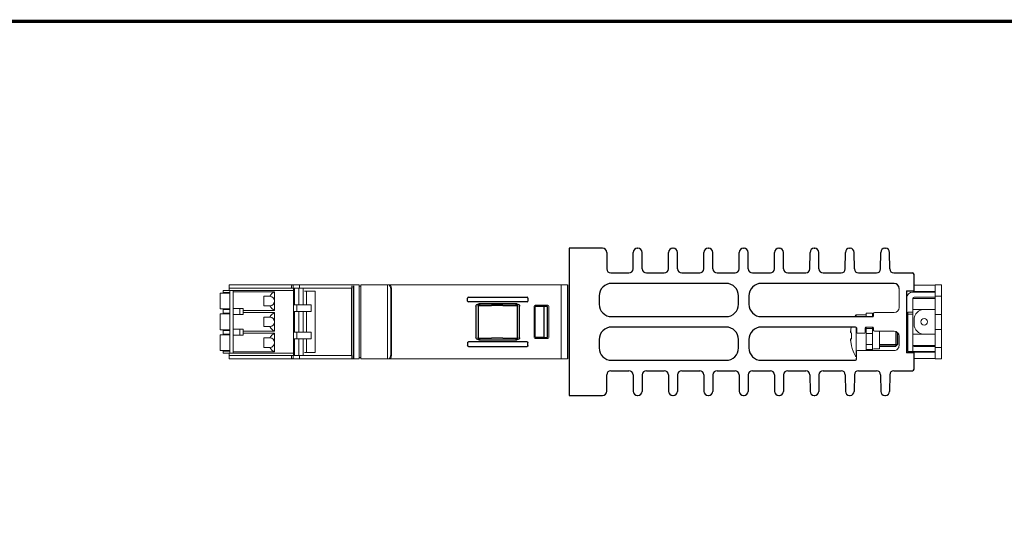
# Model space of a CAD drawing. Units: millimetres. Extents: x -556 to 0, y 0 to 403.
# Drawn here: x -364 to -127, y 281 to 403 of the extents above; entities that cross this region are included whole.
import ezdxf

# ---------------------------------------------------------------- set-up
doc = ezdxf.new("R2010")
doc.units = ezdxf.units.MM
doc.header["$LTSCALE"] = 3

# ---------------------------------------------------------------- blocks, each defined once
blk = doc.blocks.new('CGI1403-00')
for p, q in [((-224, 348.4289237), (-232, 348.4289237)), ((-232, 348.4289237), (-232, 313.0289237)), ((-215.61541755, 348.4289237), (-215.48458245, 348.4289237)), ((-207.11541755, 348.4289237), (-206.98458245, 348.4289237)), ((-198.61541755, 348.4289237), (-198.48458245, 348.4289237)), ((-190.11541755, 348.4289237), (-189.98458245, 348.4289237)), ((-181.61541755, 348.4289237), (-181.48458245, 348.4289237)), ((-173.11541755, 348.4289237), (-172.98458245, 348.4289237)), ((-164.61541755, 348.4289237), (-164.48458245, 348.4289237)), ((-156.11541755, 348.4289237), (-155.98458245, 348.4289237)), ((-223, 347.4289237), (-223, 343.4789237)), ((-216.64306731, 343.47194244), (-216.61539318, 347.43590496)), ((-214.45693269, 343.47194244), (-214.48460682, 347.43590496)), ((-208.14306731, 343.47194244), (-208.11539318, 347.43590496)), ((-205.95693269, 343.47194244), (-205.98460682, 347.43590496)), ((-199.64306731, 343.47194244), (-199.61539318, 347.43590496)), ((-197.45693269, 343.47194244), (-197.48460682, 347.43590496)), ((-191.14306731, 343.47194244), (-191.11539318, 347.43590496)), ((-188.95693269, 343.47194244), (-188.98460682, 347.43590496)), ((-182.64306731, 343.47194244), (-182.61539318, 347.43590496)), ((-180.45693269, 343.47194244), (-180.48460682, 347.43590496)), ((-174.14306731, 343.47194244), (-174.11539318, 347.43590496)), ((-171.95693269, 343.47194244), (-171.98460682, 347.43590496)), ((-165.64306731, 343.47194244), (-165.61539318, 347.43590496)), ((-163.45693269, 343.47194244), (-163.48460682, 347.43590496)), ((-157.14306731, 343.47194244), (-157.11539318, 347.43590496)), ((-154.95693269, 343.47194244), (-154.98460682, 347.43590496)), ((-222, 342.4789237), (-217.64304294, 342.4789237)), ((-213.45695706, 342.4789237), (-209.14304294, 342.4789237)), ((-204.95695706, 342.4789237), (-200.64304294, 342.4789237)), ((-196.45695706, 342.4789237), (-192.14304294, 342.4789237)), ((-187.95695706, 342.4789237), (-183.64304294, 342.4789237)), ((-179.45695706, 342.4789237), (-175.14304294, 342.4789237)), ((-170.95695706, 342.4789237), (-166.64304294, 342.4789237)), ((-162.45695706, 342.4789237), (-158.14304294, 342.4789237)), ((-153.95695706, 342.4789237), (-149.5, 342.4789237)), ((-149.1, 338.1789237), (-149.1, 342.0789237)), ((-194.3, 339.9789237), (-221.8, 339.9789237)), ((-153.9, 339.9789237), (-185.8, 339.9789237)), ((-149.1, 338.1789237), (-149.1, 339.5789237)), ((-224.8, 336.9789237), (-224.8, 334.9789237)), ((-191.3, 334.9789237), (-191.3, 336.9789237)), ((-188.8, 336.9789237), (-188.8, 334.9789237)), ((-150.9, 338.1789237), (-149.1, 338.1789237)), ((-150.9, 338.1789237), (-150.9, 323.2789237)), ((-150.9, 338.1789237), (-149.1, 338.1789237)), ((-150.9, 338.1789237), (-150.9, 323.2789237)), ((-221.8, 331.9789237), (-194.3, 331.9789237)), ((-185.8, 331.9789237), (-159.05, 331.9789237)), ((-194.3, 329.4789237), (-221.8, 329.4789237)), ((-163.35, 329.4789237), (-185.8, 329.4789237)), ((-153.1, 328.17335089), (-153.1, 325.2789237)), ((-224.8, 326.4789237), (-224.8, 324.4789237)), ((-191.3, 324.4789237), (-191.3, 326.4789237)), ((-188.8, 326.4789237), (-188.8, 324.4789237)), ((-157.4, 324.8789237), (-153.5, 324.8789237)), ((-153.1, 325.2789237), (-153.5, 324.8789237)), ((-149.1, 323.2789237), (-150.9, 323.2789237)), ((-149.1, 323.2789237), (-150.9, 323.2789237)), ((-149.1, 321.8789237), (-149.1, 323.2789237)), ((-149.1, 319.3789237), (-149.1, 323.2789237)), ((-221.8, 321.4789237), (-194.3, 321.4789237)), ((-185.8, 321.4789237), (-163.4, 321.4789237)), ((-223, 314.0289237), (-223, 317.9789237)), ((-222, 318.9789237), (-217.64304294, 318.9789237)), ((-216.64306731, 317.98590496), (-216.61539318, 314.02194244)), ((-214.45693269, 317.98590496), (-214.48460682, 314.02194244)), ((-213.45695706, 318.9789237), (-209.14304294, 318.9789237)), ((-208.14306731, 317.98590496), (-208.11539318, 314.02194244)), ((-205.95693269, 317.98590496), (-205.98460682, 314.02194244)), ((-204.95695706, 318.9789237), (-200.64304294, 318.9789237)), ((-199.64306731, 317.98590496), (-199.61539318, 314.02194244)), ((-197.45693269, 317.98590496), (-197.48460682, 314.02194244)), ((-196.45695706, 318.9789237), (-192.14304294, 318.9789237)), ((-191.14306731, 317.98590496), (-191.11539318, 314.02194244)), ((-188.95693269, 317.98590496), (-188.98460682, 314.02194244)), ((-187.95695706, 318.9789237), (-183.64304294, 318.9789237)), ((-182.64306731, 317.98590496), (-182.61539318, 314.02194244)), ((-180.45693269, 317.98590496), (-180.48460682, 314.02194244)), ((-179.45695706, 318.9789237), (-175.14304294, 318.9789237)), ((-174.14306731, 317.98590496), (-174.11539318, 314.02194244)), ((-171.95693269, 317.98590496), (-171.98460682, 314.02194244)), ((-170.95695706, 318.9789237), (-166.64304294, 318.9789237)), ((-165.64306731, 317.98590496), (-165.61539318, 314.02194244)), ((-163.45693269, 317.98590496), (-163.48460682, 314.02194244)), ((-162.45695706, 318.9789237), (-158.14304294, 318.9789237)), ((-157.14306731, 317.98590496), (-157.11539318, 314.02194244)), ((-154.95693269, 317.98590496), (-154.98460682, 314.02194244)), ((-153.95695706, 318.9789237), (-149.5, 318.9789237)), ((-232, 313.0289237), (-224, 313.0289237)), ((-215.61541755, 313.0289237), (-215.48458245, 313.0289237)), ((-207.11541755, 313.0289237), (-206.98458245, 313.0289237)), ((-198.61541755, 313.0289237), (-198.48458245, 313.0289237)), ((-190.11541755, 313.0289237), (-189.98458245, 313.0289237)), ((-181.61541755, 313.0289237), (-181.48458245, 313.0289237)), ((-173.11541755, 313.0289237), (-172.98458245, 313.0289237)), ((-164.61541755, 313.0289237), (-164.48458245, 313.0289237)), ((-156.11541755, 313.0289237), (-155.98458245, 313.0289237))]:
    blk.add_line(p, q)
at = {"color": 0, "linetype": 'Continuous', "lineweight": 0, "extrusion": (-1, 2.50651e-16, -4.44829e-16)}
for p, q in [((-313.8, 339.42892369), (-313.8, 338.82896176)), ((-313.8, 338.82459833), (-313.8, 338.82896176)), ((-313.8, 338.82459833), (-313.8, 338.22942503)), ((-313.30261796, 339.62892369), (-313.6, 339.62892369)), ((-299.27563673, 338.83328712), (-313.30436327, 338.83328712)), ((-299.27389142, 339.62892369), (-313.30261796, 339.62892369)), ((-298.58, 339.62892369), (-299.27389142, 339.62892369)), ((-298.92490731, 338.83455171), (-298.78, 338.83328712)), ((-298.78, 339.42892369), (-298.78, 338.83328712)), ((-298.78, 338.83328712), (-298.67549636, 338.83237513)), ((-298.35764571, 339.62892369), (-298.58, 339.62892369)), ((-298.40940952, 338.83328712), (-298.40940952, 339.42892369)), ((-296.85868588, 338.83328712), (-298.40940952, 338.83328712)), ((-296.80692207, 339.62892369), (-298.35764571, 339.62892369)), ((-298.28, 338.83328712), (-298.28, 338.22942503)), ((-298.02058666, 338.83328712), (-298.02058666, 334.82917437)), ((-297.02713821, 338.83328712), (-297.02713821, 334.82917437)), ((-296.85868588, 339.42892369), (-296.85868588, 338.83328712)), ((-296.21163827, 339.62892369), (-296.80692207, 339.62892369)), ((-284.09336821, 339.62892369), (-296.21163827, 339.62892369)), ((-284.24272642, 338.83328712), (-296.21163827, 338.83328712)), ((-295.99186203, 338.83328712), (-295.99186203, 334.82917437)), ((-284.36899311, 338.82892369), (-284.36899311, 322.62892371)), ((-284.24272642, 339.42892369), (-284.24272642, 338.83328712)), ((-283.80746032, 339.62892369), (-284.09336821, 339.62892369)), ((-282.50000001, 339.62892369), (-283.80746032, 339.62892369)), ((-282.50000001, 339.42892369), (-282.50000001, 339.62892369)), ((-282.50000001, 339.4289237), (-282.50000001, 322.0289237)), ((-282.1, 339.32892369), (-282.50000001, 339.32892369)), ((-282.1, 339.4289237), (-282.1, 339.6289237)), ((-282.1, 339.6289237), (-275.53, 339.6289237)), ((-282.1, 322.0289237), (-282.1, 339.4289237)), ((-275.73, 322.0289237), (-275.73, 339.4289237)), ((-275.18817087, 339.6289237), (-275.53, 339.6289237)), ((-232.43, 339.6289237), (-275.08825311, 339.6289237)), ((-233.93, 338.6289237), (-233.93, 339.6289237)), ((-233.93, 322.8289237), (-233.93, 338.6289237)), ((-315.58, 337.62917437), (-315.93, 337.62917437)), ((-315.93, 333.82917437), (-315.93, 337.62917437)), ((-313.63, 337.62917437), (-315.58, 337.62917437)), ((-315.18, 337.77917436), (-315.18, 338.22942503)), ((-313.63, 338.22942503), (-315.18, 338.22942503)), ((-315.18, 337.77917436), (-315.18, 337.77867303)), ((-313.63, 337.77917436), (-315.18, 337.77917436)), ((-313.8, 337.77917436), (-313.8, 337.62917437)), ((-313.63, 323.22917437), (-313.63, 338.22942503)), ((-312.83, 338.22942503), (-313.63, 338.22942503)), ((-298.28, 338.22942503), (-312.83, 338.22942503)), ((-312.83, 335.72917437), (-312.83, 338.22942503)), ((-312.83, 337.9741688), (-302.83, 337.9741688)), ((-305.43, 336.87917437), (-304.03227273, 336.87917437)), ((-305.43, 336.87917437), (-305.43, 334.57917437)), ((-302.83, 335.72917437), (-302.83, 337.9741688)), ((-298.28, 323.22917437), (-298.28, 338.22942503)), ((-293.08087275, 338.12805243), (-295.66206867, 338.1300177)), ((-295.16214483, 334.82917437), (-295.16214483, 338.12963707)), ((-293.08087275, 323.32979497), (-293.08087275, 338.12805243)), ((-315.93, 333.82917437), (-315.93, 333.82867303)), ((-315.58, 333.82917437), (-315.93, 333.82917437)), ((-313.63, 333.82917437), (-315.58, 333.82917437)), ((-313.8, 333.82917437), (-313.8, 333.67917437)), ((-312.83, 330.72917437), (-312.83, 335.72917437)), ((-312.83, 333.96917437), (-311.23, 333.96917436)), ((-311.23, 333.96917436), (-311.23, 332.48917437)), ((-311.23, 333.96917436), (-310.43, 333.96917436)), ((-310.43, 332.48917437), (-310.43, 333.96917436)), ((-305.43, 334.57917437), (-304.03227273, 334.57917437)), ((-302.83, 333.48417993), (-302.83, 335.72917437)), ((-297.48791169, 334.82917437), (-298.28, 334.82917437)), ((-295.09782279, 334.82917437), (-297.48791169, 334.82917437)), ((-297.48791169, 334.82917437), (-297.48791169, 333.22917437)), ((-295.0312595, 334.82917437), (-295.09782279, 334.82917437)), ((-294.17718788, 334.82917437), (-295.0312595, 334.82917437)), ((-294.06003059, 334.82917437), (-294.17718788, 334.82917437)), ((-294.06003059, 334.82917437), (-294.06003059, 333.22917437)), ((-240.43, 326.92889324), (-240.43, 334.52895416)), ((-240.23003046, 334.7289237), (-237.12996954, 334.7289237)), ((-236.93, 334.52895416), (-236.93, 326.92889324)), ((-315.58, 332.62917437), (-315.93, 332.62917437)), ((-315.93, 328.82917437), (-315.93, 332.62917437)), ((-313.63, 332.62917437), (-315.58, 332.62917437)), ((-313.63, 333.67917437), (-315.18, 333.67917437)), ((-315.18, 332.77917436), (-315.18, 333.67917437)), ((-315.18, 332.77917436), (-315.18, 332.77867303)), ((-313.63, 332.77917436), (-315.18, 332.77917436)), ((-313.8, 332.77917436), (-313.8, 332.62917437)), ((-312.83, 332.48917436), (-311.23, 332.48917437)), ((-311.23, 332.48917437), (-310.43, 332.48917437)), ((-310.43, 333.48417993), (-302.83, 333.48417993)), ((-310.43, 332.9741688), (-302.83, 332.9741688)), ((-305.43, 331.87917437), (-304.03227273, 331.87917437)), ((-305.43, 331.87917437), (-305.43, 329.57917437)), ((-302.83, 330.72917437), (-302.83, 332.9741688)), ((-297.48791169, 333.22917437), (-298.28, 333.22917437)), ((-298.02058666, 333.22917437), (-298.02058666, 328.22917437)), ((-295.09782279, 333.22917437), (-297.48791169, 333.22917437)), ((-297.02713821, 333.22917437), (-297.02713821, 328.22917437)), ((-295.99186203, 333.22917437), (-295.99186203, 328.22917437)), ((-295.16214483, 328.22917437), (-295.16214483, 333.22917437)), ((-295.0312595, 333.22917437), (-295.09782279, 333.22917437)), ((-294.17718788, 333.22917437), (-295.0312595, 333.22917437)), ((-294.06003059, 333.22917437), (-294.17718788, 333.22917437)), ((-312.83, 325.72917437), (-312.83, 330.72917437)), ((-305.43, 329.57917437), (-304.03227273, 329.57917437)), ((-302.83, 328.48417993), (-302.83, 330.72917437)), ((-315.93, 328.82917437), (-315.93, 328.82867303)), ((-315.58, 328.82917437), (-315.93, 328.82917437)), ((-315.93, 328.82867303), (-315.53, 328.82867303)), ((-315.93, 323.82917437), (-315.93, 327.62917437)), ((-315.58, 327.62917437), (-315.93, 327.62917437)), ((-313.63, 328.82917437), (-315.58, 328.82917437)), ((-313.63, 327.62917437), (-315.58, 327.62917437)), ((-315.53, 328.82917437), (-315.53, 328.82867303)), ((-313.63, 328.67917437), (-315.18, 328.67917437)), ((-315.18, 327.77917436), (-315.18, 328.67917437)), ((-315.18, 327.77917436), (-315.18, 327.77867303)), ((-313.63, 327.77917436), (-315.18, 327.77917436)), ((-313.8, 328.82917437), (-313.8, 328.67917437)), ((-313.8, 327.77917436), (-313.8, 327.62917437)), ((-312.83, 328.96917437), (-311.23, 328.96917436)), ((-312.83, 327.48917436), (-311.23, 327.48917437)), ((-311.23, 328.96917436), (-311.23, 327.48917437)), ((-311.23, 328.96917436), (-310.43, 328.96917436)), ((-311.23, 327.48917437), (-310.43, 327.48917437)), ((-310.43, 327.48917437), (-310.43, 328.96917436)), ((-310.43, 328.48417993), (-302.83, 328.48417993)), ((-310.43, 327.9741688), (-302.83, 327.9741688)), ((-305.43, 326.87917437), (-304.03227273, 326.87917437)), ((-305.43, 326.87917437), (-305.43, 324.57917437)), ((-302.83, 325.72917437), (-302.83, 327.9741688)), ((-297.48791169, 328.22917437), (-298.28, 328.22917437)), ((-297.48791169, 328.22917437), (-297.48791169, 326.62917437)), ((-295.09782279, 328.22917437), (-297.48791169, 328.22917437)), ((-295.0312595, 328.22917437), (-295.09782279, 328.22917437)), ((-294.17718788, 328.22917437), (-295.0312595, 328.22917437)), ((-294.06003059, 328.22917437), (-294.17718788, 328.22917437)), ((-294.06003059, 328.22917437), (-294.06003059, 326.62917437)), ((-240.23003046, 326.7289237), (-237.12996954, 326.7289237)), ((-312.83, 323.22917437), (-312.83, 325.72917437)), ((-305.43, 324.57917437), (-304.03227273, 324.57917437)), ((-302.83, 323.48417993), (-302.83, 325.72917437)), ((-297.48791169, 326.62917437), (-298.28, 326.62917437)), ((-298.02058666, 326.62917437), (-298.02058666, 322.62456028)), ((-295.09782279, 326.62917437), (-297.48791169, 326.62917437)), ((-297.02713821, 326.62917437), (-297.02713821, 322.62456028)), ((-295.99186203, 326.62917437), (-295.99186203, 322.62456028)), ((-295.16214483, 323.32821033), (-295.16214483, 326.62917437)), ((-295.0312595, 326.62917437), (-295.09782279, 326.62917437)), ((-294.17718788, 326.62917437), (-295.0312595, 326.62917437)), ((-294.06003059, 326.62917437), (-294.17718788, 326.62917437)), ((-315.93, 323.82917437), (-315.93, 323.82867303)), ((-315.58, 323.82917437), (-315.93, 323.82917437)), ((-315.93, 323.82867303), (-315.53, 323.82867303)), ((-313.63, 323.82917437), (-315.58, 323.82917437)), ((-315.53, 323.82917437), (-315.53, 323.82867303)), ((-313.63, 323.67917437), (-315.18, 323.67917437)), ((-315.18, 323.22917437), (-315.18, 323.67917437)), ((-315.18, 323.22917437), (-315.18, 323.22842237)), ((-313.63, 323.22917437), (-315.18, 323.22917437)), ((-313.8, 323.82917437), (-313.8, 323.67917437)), ((-313.8, 323.22917437), (-313.8, 322.63324906)), ((-313.8, 322.63324907), (-313.8, 322.62888564)), ((-313.8, 322.0289237), (-313.8, 322.62888564)), ((-312.83, 323.22917437), (-313.63, 323.22917437)), ((-299.27563673, 322.62456028), (-313.30436327, 322.62456028)), ((-312.83, 323.48417993), (-302.83, 323.48417993)), ((-298.28, 323.22917437), (-312.83, 323.22917437)), ((-298.92490731, 322.62329569), (-298.78, 322.62456028)), ((-298.78, 322.62456028), (-298.67549636, 322.62547227)), ((-298.78, 322.0289237), (-298.78, 322.62456028)), ((-298.40940952, 322.62456028), (-298.40940952, 322.0289237)), ((-296.85868588, 322.62456028), (-298.40940952, 322.62456028)), ((-298.28, 323.22917437), (-298.28, 322.62456028)), ((-296.85868588, 322.0289237), (-296.85868588, 322.62456028)), ((-284.24272642, 322.62456028), (-296.21163827, 322.62456028)), ((-293.08087275, 323.32979497), (-295.66206867, 323.3278297)), ((-284.24272642, 322.0289237), (-284.24272642, 322.62456028)), ((-282.1, 322.1289237), (-282.50000001, 322.1289237)), ((-282.50000001, 322.0289237), (-282.50000001, 321.8289237)), ((-282.1, 322.0289237), (-282.1, 321.8289237)), ((-233.93, 322.8289237), (-233.93, 321.8289237)), ((-313.30261796, 321.8289237), (-313.6, 321.8289237)), ((-299.27389142, 321.8289237), (-313.30261796, 321.8289237)), ((-298.58, 321.8289237), (-299.27389142, 321.8289237)), ((-298.35764571, 321.8289237), (-298.58, 321.8289237)), ((-296.80692207, 321.8289237), (-298.35764571, 321.8289237)), ((-296.21163827, 321.8289237), (-296.80692207, 321.8289237)), ((-284.09336821, 321.8289237), (-296.21163827, 321.8289237)), ((-283.80746032, 321.8289237), (-284.09336821, 321.8289237)), ((-282.50000001, 321.8289237), (-283.80746032, 321.8289237)), ((-282.1, 321.8289237), (-275.53, 321.8289237)), ((-275.18817087, 321.8289237), (-275.53, 321.8289237)), ((-232.43, 321.8289237), (-275.08825311, 321.8289237))]:
    blk.add_line(p, q, dxfattribs=at)
at = {"color": 31, "linetype": 'Continuous', "lineweight": 0, "extrusion": (-1, 2.50651e-16, -4.44829e-16)}
for p, q in [((-283.98687708, 339.42892369), (-283.98687708, 322.0289237)), ((-283.80746032, 339.42892369), (-283.80746032, 322.0289237)), ((-275.08825311, 339.6289237), (-275.18817087, 339.6289237)), ((-274.93277422, 322.8289237), (-274.93277422, 338.6289237)), ((-274.74867325, 322.8289237), (-274.74867325, 338.6289237)), ((-275.08825311, 321.8289237), (-275.18817087, 321.8289237))]:
    blk.add_line(p, q, dxfattribs=at)
at = {"extrusion": (-1, 3.06162e-16, -2.22045e-16)}
for p, q in [((-232.43, 339.6289237), (-232.43, 321.8289237)), ((-254.43, 334.53199007), (-254.43, 326.92585733)), ((-253.92035969, 334.51493899), (-253.92035969, 326.94290841)), ((-253.90719486, 334.6289237), (-250.73, 334.6289237)), ((-244.63274351, 335.0289237), (-253.72725648, 335.0289237)), ((-244.93921088, 335.01533034), (-253.42040157, 335.0149428)), ((-247.93, 334.6289237), (-250.73, 334.6289237)), ((-247.93, 334.6289237), (-244.45227215, 334.6289237)), ((-244.43920708, 326.94247517), (-244.43920708, 334.51537223)), ((-243.93, 326.92585733), (-243.93, 334.53199007)), ((-238.03, 334.42939026), (-240.21560801, 334.40704428)), ((-240.21560801, 327.05080312), (-240.21560801, 334.40704428)), ((-237.25356434, 334.45671718), (-238.03, 334.42939026)), ((-238.03, 327.02845714), (-238.03, 334.42939026)), ((-237.25356434, 327.00113022), (-237.25356434, 334.45671718)), ((-253.90719486, 326.8289237), (-250.73, 326.8289237)), ((-247.93, 326.8289237), (-250.73, 326.8289237)), ((-247.93, 326.8289237), (-244.45227215, 326.8289237)), ((-240.21560801, 327.05080312), (-238.03, 327.02845714)), ((-238.03, 327.02845714), (-237.25356434, 327.00113022)), ((-256.43, 325.7336895), (-256.43, 325.0241579)), ((-242.14162494, 325.9289237), (-256.21837505, 325.9289237)), ((-256.21837505, 324.8289237), (-242.14162494, 324.8289237)), ((-253.72725648, 326.4289237), (-244.63274351, 326.4289237)), ((-253.42040157, 326.4429046), (-244.93921088, 326.44251706)), ((-241.93, 325.0241579), (-241.93, 325.7336895))]:
    blk.add_line(p, q, dxfattribs=at)
at = {"linetype": 'Continuous', "lineweight": 0}
for p, q in [((-152.7, 338.7789237), (-152.7, 334.1789237)), ((-149.1, 338.1789237), (-150.9, 338.1789237)), ((-150.9, 338.1789237), (-150.9, 323.2789237)), ((-158.85, 332.7789237), (-158.85, 332.1789237)), ((-153.9, 332.9789237), (-158.65, 332.9789237)), ((-160.85, 328.1789237), (-160.85, 329.2789237)), ((-160.65, 329.4789237), (-159.05, 329.4789237)), ((-158.85, 329.2789237), (-158.85, 328.6789237)), ((-162.85, 328.9789237), (-162.85, 328.1789237)), ((-162.65, 327.9789237), (-161.05, 327.9789237)), ((-158.65, 328.4789237), (-153.9, 328.4789237)), ((-152.7, 327.2789237), (-152.7, 325.0289237)), ((-162.9, 323.6289237), (-162.9, 321.9789237)), ((-153.9, 323.8289237), (-162.7, 323.8289237)), ((-150.9, 323.2789237), (-149.1, 323.2789237))]:
    blk.add_line(p, q, dxfattribs=at)
at = {"linetype": 'Continuous', "lineweight": 0, "extrusion": (-1, 6.12323e-17, 2.22045e-16)}
for p, q in [((-144.1, 339.5289237), (-149.1, 339.5289237)), ((-142.5, 339.6289237), (-144, 339.6289237)), ((-144, 321.8289237), (-144, 339.6289237)), ((-142.5, 339.6289237), (-142.5, 322.3289237)), ((-150.86969384, 336.6789237), (-150.9, 336.6789237)), ((-149.4, 337.8789237), (-144, 337.8789237)), ((-149.4, 336.3789237), (-149.4, 323.3789237)), ((-149.4, 336.3789237), (-144.3, 336.3789237)), ((-149.1, 338.1789237), (-149.1, 338.0289237)), ((-149.1, 338.0289237), (-144.1, 338.0289237)), ((-149.1, 336.6789237), (-144, 336.6789237)), ((-144, 336.3789237), (-144.3, 336.3789237)), ((-144, 336.9289237), (-142.5, 336.9289237)), ((-162.9837497, 331.9789237), (-162.9837497, 332.3789237)), ((-160.6, 332.3789237), (-162.9837497, 332.3789237)), ((-159.1, 332.8289237), (-160.6, 332.8289237)), ((-160.6, 332.8289237), (-160.6, 331.9789237)), ((-159.1, 331.9789237), (-159.1, 332.8289237)), ((-150.6, 333.0789237), (-150.6, 323.5789237)), ((-149.4, 333.0789237), (-150.6, 333.0789237)), ((-149.4, 332.5789237), (-150.6, 332.5789237)), ((-149.1, 333.7289237), (-149.4, 333.7289237)), ((-149.1, 333.7289237), (-147, 333.7289237)), ((-144.1, 333.7289237), (-146.6, 333.7289237)), ((-144, 333.7289237), (-144.1, 333.7289237)), ((-142.5, 332.5289237), (-144, 332.5289237)), ((-162.9837497, 322.3789237), (-162.9837497, 329.3193069)), ((-160.6, 329.4789237), (-160.6, 329.13899194)), ((-160.6, 329.13899194), (-159.1, 329.13899194)), ((-160.6, 329.13899194), (-160.6, 328.9525769)), ((-159.1, 329.13899194), (-159.1, 329.4789237)), ((-159.1, 328.9525769), (-159.1, 329.13899194)), ((-149.1, 330.2289237), (-149.1, 331.2289237)), ((-164.33977293, 328.41420036), (-164.33036076, 328.41350085)), ((-164.15146032, 328.11330778), (-164.33378742, 328.12685831)), ((-164.33372407, 328.1268543), (-164.15146032, 328.11330848)), ((-164.15146032, 328.11615282), (-164.15146032, 326.64169459)), ((-160.6, 328.9525769), (-160.6, 327.95638221)), ((-160.6, 327.95638221), (-159.1, 327.95638221)), ((-160.6, 327.95638221), (-160.6, 325.2514652)), ((-159.1, 327.95638221), (-159.1, 328.9525769)), ((-159.1, 325.2514652), (-159.1, 327.95638221)), ((-157.4, 324.2789237), (-157.4, 328.4789237)), ((-149.1, 327.7289237), (-149.4, 327.7289237)), ((-149.1, 327.7289237), (-147, 327.7289237)), ((-144.1, 327.7289237), (-146.6, 327.7289237)), ((-144, 327.7289237), (-144.1, 327.7289237)), ((-142.5, 328.9289237), (-144, 328.9289237)), ((-164.33036076, 326.34434656), (-164.33977293, 326.34364704)), ((-164.33378742, 326.63098909), (-164.15146032, 326.64453963)), ((-164.33372407, 326.6309931), (-164.15146032, 326.64453893)), ((-164.15146032, 325.11196598), (-164.15146032, 324.99510238)), ((-159.1, 325.2514652), (-160.6, 325.2514652)), ((-160.6, 325.2514652), (-160.6, 324.2552705)), ((-159.1, 324.2552705), (-159.1, 325.2514652)), ((-149.4, 325.0789237), (-149.1, 325.0789237)), ((-144.3, 325.0789237), (-149.1, 325.0789237)), ((-149.1, 324.7789237), (-144.7, 324.7789237)), ((-144.2, 324.7789237), (-144.7, 324.7789237)), ((-144.3, 325.0789237), (-144, 325.0789237)), ((-144, 324.7789237), (-144.2, 324.7789237)), ((-144, 324.5289237), (-142.5, 324.5289237)), ((-160.6, 324.2552705), (-160.6, 324.06885546)), ((-159.1, 324.06885546), (-160.6, 324.06885546)), ((-160.6, 324.06885546), (-160.6, 323.8289237)), ((-159.1, 324.06885546), (-159.1, 324.2552705)), ((-159.1, 323.8289237), (-159.1, 324.06885546)), ((-158.8, 324.2789237), (-157.4, 324.2789237)), ((-150.9, 323.3789237), (-149.4, 323.3789237)), ((-150.6, 323.5789237), (-144, 323.5789237)), ((-144.1, 323.4289237), (-149.1, 323.4289237)), ((-149.1, 323.4289237), (-149.1, 323.2789237)), ((-142.5, 321.8289237), (-142.5, 322.3289237)), ((-149.1, 321.9289237), (-144.1, 321.9289237)), ((-142.5, 321.8289237), (-144, 321.8289237))]:
    blk.add_line(p, q, dxfattribs=at)
at = {"extrusion": (-1, -3.06162e-16, -2.22045e-16)}
for p, q in [((-256.43, 335.7241579), (-256.43, 336.4336895)), ((-256.21837505, 336.6289237), (-242.14162494, 336.6289237)), ((-241.93, 336.4336895), (-241.93, 335.7241579)), ((-242.14162494, 335.5289237), (-256.21837505, 335.5289237))]:
    blk.add_line(p, q, dxfattribs=at)
at = {"color": 31}
for p, q in [((-153.5, 328.41029455), (-153.5, 324.8789237)), ((-157.4, 325.2789237), (-153.1, 325.2789237))]:
    blk.add_line(p, q, dxfattribs=at)
at = {"linetype": 'Continuous', "lineweight": 0, "extrusion": (-1, -6.12323e-17, 2.22045e-16)}
blk.add_line((-162.9, 322.3789237), (-162.9837497, 322.3789237), dxfattribs=at)
at = {"const_width": 0.76}
blk.add_lwpolyline([(0, 0), (0, 403), (-556, 403), (-556, 0)], close=True, dxfattribs=at)
at = {"linetype": 'Continuous', "lineweight": 0}
blk.add_circle((-146.65, 330.7289237), 0.8, dxfattribs=at)
for centre, radius, start, end in [((-224, 347.4289237), 1, 0, 90), ((-215.61541755, 347.4289237), 1, 90, 179.6), ((-215.48458245, 347.4289237), 1, 0.4, 90), ((-207.11541755, 347.4289237), 1, 90, 179.6), ((-206.98458245, 347.4289237), 1, 0.4, 90), ((-198.61541755, 347.4289237), 1, 90, 179.6), ((-198.48458245, 347.4289237), 1, 0.4, 90), ((-190.11541755, 347.4289237), 1, 90, 179.6), ((-189.98458245, 347.4289237), 1, 0.4, 90), ((-181.61541755, 347.4289237), 1, 90, 179.6), ((-181.48458245, 347.4289237), 1, 0.4, 90), ((-173.11541755, 347.4289237), 1, 90, 179.6), ((-172.98458245, 347.4289237), 1, 0.4, 90), ((-164.61541755, 347.4289237), 1, 90, 179.6), ((-164.48458245, 347.4289237), 1, 0.4, 90), ((-156.11541755, 347.4289237), 1, 90, 179.6), ((-155.98458245, 347.4289237), 1, 0.4, 90), ((-222, 343.4789237), 1, 180, 270), ((-217.64304294, 343.4789237), 1, 270, 359.6), ((-213.45695706, 343.4789237), 1, 180.4, 270), ((-209.14304294, 343.4789237), 1, 270, 359.6), ((-204.95695706, 343.4789237), 1, 180.4, 270), ((-200.64304294, 343.4789237), 1, 270, 359.6), ((-196.45695706, 343.4789237), 1, 180.4, 270), ((-192.14304294, 343.4789237), 1, 270, 359.6), ((-187.95695706, 343.4789237), 1, 180.4, 270), ((-183.64304294, 343.4789237), 1, 270, 359.6), ((-179.45695706, 343.4789237), 1, 180.4, 270), ((-175.14304294, 343.4789237), 1, 270, 359.6), ((-170.95695706, 343.4789237), 1, 180.4, 270), ((-166.64304294, 343.4789237), 1, 270, 359.6), ((-162.45695706, 343.4789237), 1, 180.4, 270), ((-158.14304294, 343.4789237), 1, 270, 359.6), ((-153.95695706, 343.4789237), 1, 180.4, 270), ((-149.5, 342.0789237), 0.4, 0, 90), ((-221.8, 336.9789237), 3, 90, 180), ((-194.3, 336.9789237), 3, 0, 90), ((-185.8, 336.9789237), 3, 90, 180), ((-153.9, 338.7789237), 1.2, 0, 90), ((-221.8, 334.9789237), 3, 180, 270), ((-194.3, 334.9789237), 3, 270, 0), ((-185.8, 334.9789237), 3, 180, 270), ((-159.05, 332.1789237), 0.2, 270, 0), ((-221.8, 326.4789237), 3, 90, 180), ((-194.3, 326.4789237), 3, 0, 90), ((-185.8, 326.4789237), 3, 90, 180), ((-163.35, 328.9789237), 0.5, 0, 90), ((-221.8, 324.4789237), 3, 180, 270), ((-194.3, 324.4789237), 3, 270, 0), ((-185.8, 324.4789237), 3, 180, 270), ((-163.4, 321.9789237), 0.5, 270, 0), ((-222, 317.9789237), 1, 90, 180), ((-217.64304294, 317.9789237), 1, 0.4, 90), ((-213.45695706, 317.9789237), 1, 90, 179.6), ((-209.14304294, 317.9789237), 1, 0.4, 90), ((-204.95695706, 317.9789237), 1, 90, 179.6), ((-200.64304294, 317.9789237), 1, 0.4, 90), ((-196.45695706, 317.9789237), 1, 90, 179.6), ((-192.14304294, 317.9789237), 1, 0.4, 90), ((-187.95695706, 317.9789237), 1, 90, 179.6), ((-183.64304294, 317.9789237), 1, 0.4, 90), ((-179.45695706, 317.9789237), 1, 90, 179.6), ((-175.14304294, 317.9789237), 1, 0.4, 90), ((-170.95695706, 317.9789237), 1, 90, 179.6), ((-166.64304294, 317.9789237), 1, 0.4, 90), ((-162.45695706, 317.9789237), 1, 90, 179.6), ((-158.14304294, 317.9789237), 1, 0.4, 90), ((-153.95695706, 317.9789237), 1, 90, 179.6), ((-149.5, 319.3789237), 0.4, 270, 0), ((-224, 314.0289237), 1, 270, 0), ((-215.61541755, 314.0289237), 1, 180.4, 270), ((-215.48458245, 314.0289237), 1, 270, 359.6), ((-207.11541755, 314.0289237), 1, 180.4, 270), ((-206.98458245, 314.0289237), 1, 270, 359.6), ((-198.61541755, 314.0289237), 1, 180.4, 270), ((-198.48458245, 314.0289237), 1, 270, 359.6), ((-190.11541755, 314.0289237), 1, 180.4, 270), ((-189.98458245, 314.0289237), 1, 270, 359.6), ((-181.61541755, 314.0289237), 1, 180.4, 270), ((-181.48458245, 314.0289237), 1, 270, 359.6), ((-173.11541755, 314.0289237), 1, 180.4, 270), ((-172.98458245, 314.0289237), 1, 270, 359.6), ((-164.61541755, 314.0289237), 1, 180.4, 270), ((-164.48458245, 314.0289237), 1, 270, 359.6), ((-156.11541755, 314.0289237), 1, 180.4, 270), ((-155.98458245, 314.0289237), 1, 270, 359.6)]:
    blk.add_arc(centre, radius, start, end)
at = {"color": 0, "linetype": 'Continuous', "lineweight": 0}
for centre, radius, start, end in [((-313.6, 339.42892369), 0.2, 90, 180.00000092), ((-298.58, 339.42892369), 0.2, 90, 180), ((-275.53, 339.4289237), 0.2, 90, 180), ((-301.73, 335.72917437), 2.5, 116.1038811376, 152.5948294418), ((-303.98113636, 335.72917437), 1.15113636, 0, 88.4219026234), ((-303.98113636, 335.72917437), 1.15113636, 271.5780973766, 0), ((-301.73, 335.72917437), 2.5, 207.4051705582, 243.8961188624), ((-301.73, 330.72917437), 2.5, 116.1038811376, 152.5948294418), ((-303.98113636, 330.72917437), 1.15113636, 0, 88.4219026234), ((-303.98113636, 330.72917437), 1.15113636, 271.5780973766, 0), ((-301.73, 330.72917437), 2.5, 207.4051705582, 243.8961188624), ((-301.73, 325.72917437), 2.5, 116.1038811375, 152.5948294418), ((-303.98113636, 325.72917437), 1.15113636, 0, 88.4219026239), ((-303.98113636, 325.72917437), 1.15113636, 271.5780973761, 0), ((-301.73, 325.72917437), 2.5, 207.4051705582, 243.8961188625), ((-313.6, 322.0289237), 0.2, 179.99999908, 270), ((-298.58, 322.0289237), 0.2, 180, 270), ((-275.53, 322.0289237), 0.2, 180, 270)]:
    blk.add_arc(centre, radius, start, end, dxfattribs=at)
at = {"linetype": 'Continuous', "lineweight": 0}
for centre, radius, start, end in [((-144.1, 337.9289237), 1.6, 86.4166783015, 90), ((-149.4, 336.3789237), 1.5, 90, 180), ((-149.1, 336.3789237), 0.3, 90, 180), ((-144.1, 337.9289237), 0.1, 0, 90), ((-153.9, 334.1789237), 1.2, 270, 0), ((-154.43974596, 327.3789237), 10, 150.6728312346, 152.6128925064), ((-162.9837497, 332.1789237), 0.2, 90, 150.6728312346), ((-158.65, 332.7789237), 0.2, 90, 180), ((-146.6, 331.2289237), 2.5, 90, 180), ((-147, 331.2289237), 2.5, 85.4114342642, 90), ((-160.65, 329.2789237), 0.2, 90, 180), ((-159.05, 329.2789237), 0.2, 0.0000000001, 90), ((-146.6, 330.2289237), 2.5, 180, 270), ((-162.65, 328.1789237), 0.2, 180.0000000001, 270), ((-161.05, 328.1789237), 0.2, 270, 0), ((-158.65, 328.6789237), 0.2, 180, 270), ((-153.9, 327.2789237), 1.2, 359.9999999997, 89.9999999997), ((-147, 330.2289237), 2.5, 270, 274.5885657358), ((-154.43974596, 327.3789237), 10, 193.7910721361, 209.3271687654), ((-153.9, 325.0289237), 1.2, 269.9999999999, 359.9999999999), ((-149.1, 325.0789237), 0.3, 180, 270), ((-162.9837497, 322.5789237), 0.2, 209.3271687654, 270), ((-162.7, 323.6289237), 0.2, 90, 180), ((-158.8, 323.9789237), 0.3, 90, 180), ((-144.1, 323.5289237), 0.1, 270, 0), ((-144.1, 323.5289237), 1.6, 270, 273.5833216985)]:
    blk.add_arc(centre, radius, start, end, dxfattribs=at)
at = {"color": 0, "linetype": 'Continuous', "lineweight": 0}
for centre, major_axis, ratio, start_param, end_param in [((-313.3, 338.82892369), (0.5, -0.00003808), 0.0087265354, 1.5795236377, 3.1415933182), ((-299.28, 338.83765055), (0.5, -0.00003808), 0.0087265354, 4.7211162913, 5.5021511315), ((-298.28, 338.8288231), (0.5, -0.00115546), 0.0086237741, 1.8326156434, 2.4832461008), ((-298.35764571, 339.42892369), (0, 0.2), 0.2588190451, 0, 1.5707963268), ((-296.80692207, 339.42892369), (0, 0.2), 0.2588190451, 0, 1.5707963268), ((-296.21163827, 338.81096703), (2.5, -0.00577729), 0.0086237741, 1.7024628048, 1.8326156434), ((-296.21163827, 338.81146995), (2.5, 0), 0.0087268678, 1.5707963268, 1.702442876), ((-303.98113768, 335.972921), (1.02208135, 0.00000276), 0.887786204, 1.5397708199, 1.6208451303), ((-303.98113768, 335.48542757), (-1.02208123, 0.00000277), 0.8877861527, 1.5207475205, 1.6018218405), ((-240.22996953, 334.52889323), (-0.14146444, 0.14146444), 0.9996954599, 5.497939437, 7.0684311773), ((-237.13003046, 334.52889323), (0.14146444, 0.14146444), 0.9996954599, 5.497939437, 7.0684311773), ((-303.98113768, 330.972921), (1.02208135, 0.00000276), 0.8877862036, 1.53977082, 1.6208451302), ((-303.98113768, 330.48542757), (-1.02208123, 0.00000277), 0.8877861527, 1.5207475205, 1.6018218405), ((-303.98113768, 325.972921), (1.02208135, 0.00000276), 0.8877862, 1.5397708196, 1.6208451303), ((-240.22996953, 326.92895417), (-0.14146444, -0.14146444), 0.9996954599, 5.497939437, 7.0684311773), ((-237.13003046, 326.92895417), (0.14146444, -0.14146444), 0.9996954599, 5.497939437, 7.0684311773), ((-303.98113768, 325.48542756), (-1.02208122, 0.00000277), 0.8877861478, 1.5207475205, 1.601821841), ((-313.3, 322.62892371), (0.5, 0.00003808), 0.0087265354, 3.141591989, 4.7036616695), ((-299.28, 322.62019685), (0.5, 0.00003808), 0.0087265354, 0.7810341756, 1.5620690159), ((-298.28, 322.6290243), (0.5, 0.00115546), 0.0086237741, 3.7999392064, 4.4505696638), ((-298.35764571, 322.0289237), (0, -0.2), 0.2588190451, 4.7123889804, 6.2831853072), ((-296.21163827, 322.64688037), (2.5, 0.00577729), 0.0086237741, 4.4505696638, 4.5807225024), ((-296.80692207, 322.0289237), (0, -0.2), 0.2588190451, 4.7123889804, 6.2831853072), ((-296.21163827, 322.64637745), (2.5, 0), 0.0087268678, 4.5807424312, 4.7123889804)]:
    blk.add_ellipse(centre, major_axis=major_axis, ratio=ratio, start_param=start_param, end_param=end_param, dxfattribs=at)
at = {"color": 31, "linetype": 'Continuous', "lineweight": 0}
for centre, major_axis, ratio, start_param, end_param in [((-275.27235408, 338.6289237), (0, -0.8), 0.4244748162, 1.5707963268, 3.1415926536), ((-275.08825311, 338.6289237), (0, 1), 0.339579853, 5.639684196, 6.2831853072), ((-275.08825311, 338.6289237), (0, 1), 0.339579853, 4.7123889804, 5.639684196), ((-275.27235408, 322.8289237), (0, 0.8), 0.4244748162, 3.1415926536, 4.7123889804), ((-275.08825311, 322.8289237), (0, -1), 0.339579853, 0, 0.6435011112), ((-275.08825311, 322.8289237), (0, -1), 0.339579853, 0.6435011112, 1.5707963268)]:
    blk.add_ellipse(centre, major_axis=major_axis, ratio=ratio, start_param=start_param, end_param=end_param, dxfattribs=at)
for centre, major_axis, start_param, end_param in [((-256.21272792, 336.42847975), (-0.21504472, 0.03377424), 4.8816938356, 6.4264961869), ((-242.14727207, 336.42847975), (0.21504472, 0.03377424), 6.1398744275, 7.6846767787), ((-256.21272792, 335.72936765), (-0.21504472, -0.03377424), 6.1398744275, 7.6846767787), ((-242.14727207, 335.72936765), (0.21504472, -0.03377424), 4.8816938356, 6.4264961869)]:
    blk.add_ellipse(centre, major_axis=major_axis, ratio=0.9187764656, start_param=start_param, end_param=end_param)
at = {"extrusion": (1.60812e-16, -2.22045e-16, -1)}
for centre, major_axis, ratio, start_param, end_param in [((-253.72289322, 334.52890466), (-0.70709332, 0.00617071), 0.7070933186, 6.2770146756, 7.8416403708), ((-244.63710678, 334.52890466), (0.70709332, 0.00617071), 0.7070933186, 4.7247302436, 6.2893559388), ((-253.72289322, 326.92894274), (-0.70709332, -0.00617071), 0.7070933186, 4.7247302436, 6.2893559388), ((-244.63710678, 326.92894274), (0.70709332, -0.00617071), 0.7070933186, 6.2770146756, 7.8416403708), ((-256.21272792, 325.72847975), (-0.21504472, 0.03377424), 0.9187764656, 6.1398744275, 7.6846767787), ((-256.21272792, 325.02936765), (-0.21504472, -0.03377424), 0.9187764656, 4.8816938356, 6.4264961869), ((-242.14727207, 325.72847975), (0.21504472, 0.03377424), 0.9187764656, 4.8816938356, 6.4264961869), ((-242.14727207, 325.02936765), (0.21504472, -0.03377424), 0.9187764656, 6.1398744275, 7.6846767787)]:
    blk.add_ellipse(centre, major_axis=major_axis, ratio=ratio, start_param=start_param, end_param=end_param, dxfattribs=at)
at = {"extrusion": (1.60817e-16, -2.22061e-16, -1)}
blk.add_ellipse((-253.42036349, 334.51492376), major_axis=(-0.1448977, 0.47856661), ratio=0.9999450882, start_param=5.0064043411, end_param=6.5771245154, dxfattribs=at)
at = {"extrusion": (1.60508e-16, -2.22256e-16, -1)}
blk.add_ellipse((-244.93924896, 334.5153113), major_axis=(0.41101197, 0.28483708), ratio=0.9998698749, start_param=5.3184262186, end_param=6.889146393, dxfattribs=at)
at = {"linetype": 'Continuous', "lineweight": 0}
for centre, major_axis, ratio, start_param, end_param in [((-154.43891957, 327.37889308), (-0.37032454, -9.99313438), 0.9972609477, 4.5377495302, 4.6245102593), ((-154.40703789, 327.59897288), (-9.8864848, 1.46952547), 0.7032331763, 0.0821094316, 0.0855949293), ((-154.40703789, 327.59897288), (-9.8864848, 1.46952547), 0.7032331763, 0.1227055509, 0.1261910486), ((-154.43891957, 327.39007371), (-9.97264065, 0.73913016), 0.0027390523, 6.0544973592, 6.1583670044), ((-154.40703789, 327.15887452), (9.8864848, 1.46952547), 0.7032331763, 3.015401605, 3.0188871027), ((-154.40703789, 327.15887452), (9.8864848, 1.46952547), 0.7032331763, 3.0559977243, 3.059483222), ((-154.43891957, 327.36777369), (9.97264065, 0.73913016), 0.0027390523, 3.2664109564, 3.3702806016), ((-154.43891957, 327.37895433), (0.37032454, -9.99313438), 0.9972609477, 4.8002677015, 4.9041373467)]:
    blk.add_ellipse(centre, major_axis=major_axis, ratio=ratio, start_param=start_param, end_param=end_param, dxfattribs=at)
at = {"extrusion": (1.60792e-16, -2.22111e-16, -1)}
blk.add_ellipse((-253.42036349, 326.94292364), major_axis=(-0.1448977, -0.47856661), ratio=0.9999450882, start_param=5.9892460989, end_param=7.5599662733, dxfattribs=at)
at = {"extrusion": (1.60935e-16, -2.2213e-16, -1)}
blk.add_ellipse((-244.93924896, 326.9425361), major_axis=(0.41101197, -0.28483708), ratio=0.9998698749, start_param=5.6772242213, end_param=7.2479443957, dxfattribs=at)
at = {"linetype": 'Continuous', "lineweight": 0}
for points, knots in [([(-164.32051397, 328.46759801), (-164.3205157, 328.46759014), (-164.32051744, 328.46758227), (-164.32410602, 328.45129397), (-164.32784693, 328.43063151), (-164.33453877, 328.38526997), (-164.3374897, 328.36057078), (-164.33972415, 328.33738087), (-164.34195775, 328.31419977), (-164.34377272, 328.28944054), (-164.34584653, 328.24382776), (-164.34610537, 328.22297422), (-164.34567563, 328.20647753)], [-0.13981901911, -0.13981901911, -0.13981901911, -0.13981901911, -0.1397852303, -0.1397852303, -0.06989261515, -0.06989261515, 0, 0, 0, 0.06986603888, 0.06986603888, 0.13973207777, 0.13973207777, 0.13973207777, 0.13973207777]), ([(-164.34567563, 328.4687457), (-164.34567584, 328.46873779), (-164.34567604, 328.46872987), (-164.34610523, 328.45229607), (-164.34584593, 328.43802772), (-164.34377192, 328.41902933), (-164.34195721, 328.41429929), (-164.33972415, 328.41419744), (-164.3374897, 328.41409552), (-164.33453877, 328.41861335), (-164.32784693, 328.43721571), (-164.32410602, 328.45129997), (-164.32051744, 328.46758227), (-164.3205157, 328.46759014), (-164.32051397, 328.46759801)], [-0.13973193788, -0.13973193788, -0.13973193788, -0.13973193788, -0.13969828296, -0.13969828296, -0.06984914148, -0.06984914148, 0, 0, 0, 0.06989261515, 0.06989261515, 0.1397852303, 0.1397852303, 0.13981901911, 0.13981901911, 0.13981901911, 0.13981901911]), ([(-164.33372407, 328.62383215), (-164.3368025, 328.59926957), (-164.33939471, 328.57468113), (-164.34124048, 328.55326493), (-164.34308495, 328.53186372), (-164.3444297, 328.51077869), (-164.34497221, 328.49332878), (-164.34497231, 328.49332563), (-164.34497241, 328.49332247)], [-0.06992925765, -0.06992925765, -0.06992925765, -0.06992925765, 0, 0, 0, 0.06988033179, 0.06988033179, 0.06989296769, 0.06989296769, 0.06989296769, 0.06989296769]), ([(-164.34497241, 328.18179623), (-164.34497232, 328.18179336), (-164.34497223, 328.18179049), (-164.34442974, 328.16426237), (-164.34308499, 328.15038264), (-164.34124048, 328.14137301), (-164.33939471, 328.13235723), (-164.3368025, 328.127015), (-164.33372407, 328.1268543)], [-0.06989304683, -0.06989304683, -0.06989304683, -0.06989304683, -0.06988160605, -0.06988160605, 0, 0, 0, 0.06992925765, 0.06992925765, 0.06992925765, 0.06992925765]), ([(-164.34567563, 326.55136987), (-164.34567584, 326.55136193), (-164.34567604, 326.55135398), (-164.34610523, 326.53485038), (-164.34584593, 326.51399983), (-164.34377192, 326.46839565), (-164.34195721, 326.44364203), (-164.33972415, 326.42046654), (-164.3374897, 326.39727662), (-164.33453877, 326.37257743), (-164.32784693, 326.32721589), (-164.32410602, 326.30655343), (-164.32051744, 326.29026513), (-164.3205157, 326.29025726), (-164.32051397, 326.29024939)], [-0.13973193788, -0.13973193788, -0.13973193788, -0.13973193788, -0.13969828296, -0.13969828296, -0.06984914148, -0.06984914148, 0, 0, 0, 0.06989261515, 0.06989261515, 0.1397852303, 0.1397852303, 0.13981901911, 0.13981901911, 0.13981901911, 0.13981901911]), ([(-164.32051397, 326.29024939), (-164.3205157, 326.29025726), (-164.32051744, 326.29026513), (-164.32410602, 326.30654744), (-164.32784693, 326.3206317), (-164.33453877, 326.33923406), (-164.3374897, 326.34375188), (-164.33972415, 326.34364997), (-164.34195721, 326.34354812), (-164.34377192, 326.33881807), (-164.34584593, 326.31981969), (-164.34610523, 326.30555133), (-164.34567604, 326.28911753), (-164.34567584, 326.28910962), (-164.34567563, 326.2891017)], [-0.13981901911, -0.13981901911, -0.13981901911, -0.13981901911, -0.1397852303, -0.1397852303, -0.06989261515, -0.06989261515, 0, 0, 0, 0.06984914148, 0.06984914148, 0.13969828296, 0.13969828296, 0.13973193788, 0.13973193788, 0.13973193788, 0.13973193788]), ([(-164.33372407, 326.6309931), (-164.3368025, 326.6308324), (-164.33939471, 326.62549018), (-164.34124048, 326.6164744), (-164.34308495, 326.60746493), (-164.3444297, 326.59358551), (-164.34497221, 326.57605751), (-164.34497231, 326.57605434), (-164.34497241, 326.57605117)], [-0.06992925765, -0.06992925765, -0.06992925765, -0.06992925765, 0, 0, 0, 0.06988033179, 0.06988033179, 0.06989296769, 0.06989296769, 0.06989296769, 0.06989296769]), ([(-164.34497241, 326.26452493), (-164.34497232, 326.26452207), (-164.34497223, 326.26451922), (-164.34442974, 326.24706943), (-164.34308499, 326.22598408), (-164.34124048, 326.20458247), (-164.33939471, 326.18316628), (-164.3368025, 326.15857783), (-164.33372407, 326.13401526)], [-0.06989304683, -0.06989304683, -0.06989304683, -0.06989304683, -0.06988160605, -0.06988160605, 0, 0, 0, 0.06992925765, 0.06992925765, 0.06992925765, 0.06992925765])]:
    blk.add_open_spline(points, degree=3, knots=knots, dxfattribs=at)

msp = doc.modelspace()

# ---------------------------------------------------------------- block references
msp.add_blockref('CGI1403-00', (0, 0))

doc.saveas('drawing.dxf')
